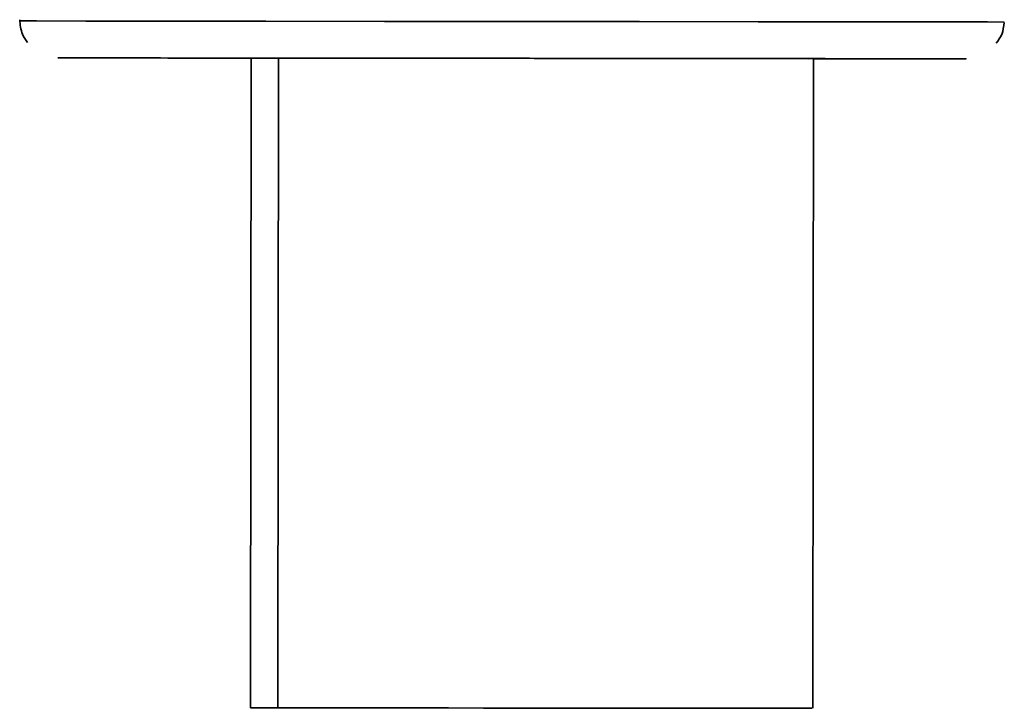
# Paper-space layout 'Blatt1' of a CAD drawing. Units: millimetres. Extents: x 0 to 5940, y 0 to 4200.
# Drawn here: x 3603 to 3614, y 2936 to 2943 of the extents above; entities that cross this region are included whole.
import ezdxf

# ---------------------------------------------------------------- set-up
doc = ezdxf.new("R2010")
doc.units = ezdxf.units.MM
doc.header["$LTSCALE"] = 10

psp = doc.layouts.new('Blatt1')

# ---------------------------------------------------------------- linework, layer by layer
at = {"color": 7, "linetype": 'Continuous', "lineweight": 35}
for p, q in [((3605.802, 2942.918), (3605.582, 2942.918)), ((3605.802, 2942.918), (3605.795, 2936.117)), ((3606.089, 2942.918), (3606.082, 2936.117)), ((3611.682, 2936.111), (3611.689, 2942.912)), ((3611.395, 2936.111), (3611.395, 2936.111))]:
    psp.add_line(p, q, dxfattribs=at)
at = {"color": 7, "linetype": 'Continuous', "lineweight": 35, "flags": 128}
for points in [[(3603.38, 2943.307), (3603.556, 2943.307), (3604.071, 2943.306), (3604.89, 2943.305), (3605.957, 2943.304), (3607.199, 2943.303), (3608.533, 2943.302)], [(3608.533, 2943.302), (3609.866, 2943.3), (3611.109, 2943.299), (3612.176, 2943.298), (3612.995, 2943.297), (3613.51, 2943.297), (3613.685, 2943.296)], [(3606.089, 2942.918), (3605.668, 2942.918), (3605.432, 2942.919), (3605.668, 2942.918), (3606.34, 2942.918), (3607.346, 2942.917), (3608.532, 2942.916), (3609.719, 2942.914), (3610.724, 2942.913), (3611.396, 2942.913), (3611.632, 2942.912), (3611.632, 2942.912)], [(3608.441, 2936.114), (3609.462, 2936.113), (3610.365, 2936.112), (3611.029, 2936.112), (3611.365, 2936.111), (3611.326, 2936.111), (3610.919, 2936.112), (3610.198, 2936.113), (3609.26, 2936.113), (3608.233, 2936.114), (3607.254, 2936.115), (3606.457, 2936.116), (3605.948, 2936.117), (3605.797, 2936.117), (3606.024, 2936.117), (3606.598, 2936.116), (3607.442, 2936.115), (3608.441, 2936.114)], [(3608.88, 2936.114), (3609.892, 2936.113), (3610.767, 2936.112), (3611.388, 2936.111), (3611.67, 2936.111), (3611.576, 2936.111), (3611.118, 2936.112), (3610.358, 2936.113), (3609.399, 2936.113), (3608.37, 2936.114), (3607.41, 2936.115), (3606.649, 2936.116), (3606.19, 2936.117), (3606.094, 2936.117), (3606.375, 2936.116), (3606.994, 2936.116), (3607.869, 2936.115), (3608.88, 2936.114)]]:
    psp.add_lwpolyline(points, dxfattribs=at)
at = {"color": 7, "linetype": 'Continuous', "lineweight": 35}
for points, knots in [([(3603.38, 2943.32), (3603.385, 2943.268), (3603.394, 2943.181), (3603.443, 2943.109), (3603.462, 2943.081)], [0, 0, 0, 0, 0.605205, 1, 1, 1, 1]), ([(3613.601, 2943.075), (3613.623, 2943.104), (3613.671, 2943.168), (3613.678, 2943.248), (3613.682, 2943.291)], [0, 0, 0, 0, 0.4540152, 1, 1, 1, 1]), ([(3613.601, 2943.075), (3613.623, 2943.104), (3613.671, 2943.168), (3613.678, 2943.248), (3613.682, 2943.291)], [0, 0, 0, 0, 0.454015, 1, 1, 1, 1]), ([(3603.78, 2942.92), (3603.851, 2942.92), (3603.994, 2942.92), (3605.095, 2942.919), (3606.557, 2942.918), (3607.679, 2942.916), (3608.179, 2942.916)], [0, 0, 0, 0, 0.262758, 0.525515, 0.788273, 1, 1, 1, 1]), ([(3608.177, 2942.916), (3608.178, 2942.916), (3608.58, 2942.916), (3609.419, 2942.915), (3610.592, 2942.914), (3611.635, 2942.912), (3612.47, 2942.912), (3613.043, 2942.911), (3613.25, 2942.911), (3613.281, 2942.911), (3613.285, 2942.911), (3613.284, 2942.911), (3613.285, 2942.911), (3613.283, 2942.911), (3613.283, 2942.911)], [0, 0, 0, 0, 0.000644, 0.157885, 0.315126, 0.472368, 0.629609, 0.78685, 0.944089, 0.983493, 0.993242, 0.997604, 0.999823, 1, 1, 1, 1]), ([(3611.689, 2942.912), (3611.758, 2942.912), (3612.348, 2942.912), (3613.048, 2942.911), (3613.206, 2942.911), (3613.285, 2942.911)], [0, 0, 0, 0, 0.062106, 0.531053, 1, 1, 1, 1]), ([(3613.285, 2942.911), (3613.205, 2942.911), (3613.046, 2942.911), (3612.364, 2942.912), (3611.794, 2942.912), (3611.743, 2942.912)], [0, 0, 0, 0, 0.4768016, 0.9536033, 1, 1, 1, 1])]:
    psp.add_open_spline(points, degree=3, knots=knots, dxfattribs=at)
psp.add_open_spline([(3608.532, 2942.916), (3609.155, 2942.915), (3610.401, 2942.914), (3611.972, 2942.912), (3613.071, 2942.911), (3613.214, 2942.911), (3613.285, 2942.911)], degree=3, dxfattribs=at)

doc.saveas('drawing.dxf')
